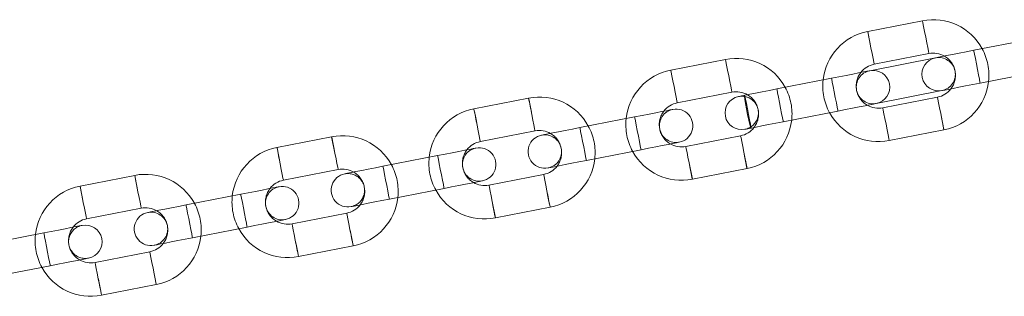
# Model space of a CAD drawing. Units: millimetres. Extents: x 0 to 42, y 0 to 29.8.
# Drawn here: x 5.1 to 6.8, y 5.1 to 5.6 of the extents above; entities that cross this region are included whole.
import ezdxf

# ---------------------------------------------------------------- set-up
doc = ezdxf.new("R2010")
doc.units = ezdxf.units.MM
doc.linetypes.add('HIDDEN', pattern=[0.1905, 0.127, -0.0635])

msp = doc.modelspace()

# ---------------------------------------------------------------- linework, layer by layer
at = {"color": 7, "linetype": 'Continuous', "lineweight": 18}
for p, q in [((6.68743, 5.55681), (6.58931, 5.53751)), ((6.87756, 5.52287), (6.77944, 5.50357)), ((6.6009, 5.47863), (6.69901, 5.49794)), ((6.3342, 5.48732), (6.23608, 5.46802)), ((6.71075, 5.49005), (6.59301, 5.46689)), ((6.79102, 5.44469), (6.88914, 5.46399)), ((6.52433, 5.45338), (6.42621, 5.43408)), ((6.24766, 5.40915), (6.34578, 5.42845)), ((6.6046, 5.40802), (6.72234, 5.43118)), ((5.98097, 5.41784), (5.88286, 5.39854)), ((6.71445, 5.41944), (6.61634, 5.40014)), ((6.43779, 5.37521), (6.53591, 5.39451)), ((6.1711, 5.3839), (6.07298, 5.36459)), ((5.89443, 5.33966), (5.99255, 5.35897)), ((6.62792, 5.34127), (6.72604, 5.36057)), ((5.62774, 5.34835), (5.52962, 5.32905)), ((6.36122, 5.34995), (6.2631, 5.33065)), ((6.08456, 5.30572), (6.18268, 5.32502)), ((5.81787, 5.31441), (5.71975, 5.29511)), ((5.5412, 5.27018), (5.63933, 5.28948)), ((6.27469, 5.27178), (6.37281, 5.29108)), ((5.27451, 5.27887), (5.17639, 5.25957)), ((6.008, 5.28047), (5.90987, 5.26117)), ((5.73133, 5.23624), (5.82945, 5.25554)), ((5.46464, 5.24493), (5.36652, 5.22562)), ((5.18798, 5.20069), (5.28609, 5.22)), ((5.65477, 5.21098), (5.55665, 5.19168)), ((5.92146, 5.2023), (6.01957, 5.2216)), ((5.11141, 5.17544), (5.01329, 5.15614)), ((5.3781, 5.16675), (5.47622, 5.18605)), ((5.30153, 5.1415), (5.20342, 5.1222)), ((5.56822, 5.13281), (5.66634, 5.15211)), ((5.02487, 5.09727), (5.12299, 5.11657)), ((5.21499, 5.06333), (5.31312, 5.08263))]:
    msp.add_line(p, q, dxfattribs=at)
at = {"color": 8, "linetype": 'Continuous', "lineweight": 18}
for p, q in [((6.5951, 5.50807), (6.58931, 5.53751)), ((6.72025, 5.39), (6.72604, 5.36057)), ((5.63353, 5.31892), (5.62774, 5.34835)), ((6.36702, 5.32052), (6.37281, 5.29108)), ((6.2689, 5.30122), (6.27469, 5.27178)), ((5.2803, 5.24943), (5.27451, 5.27887)), ((5.18218, 5.23013), (5.17639, 5.25957)), ((5.91567, 5.23173), (5.92146, 5.2023))]:
    msp.add_line(p, q, dxfattribs=at)
at = {"color": 8, "linetype": 'Continuous', "lineweight": 18, "flags": 128}
for points in [[(6.68743, 5.55681), (6.68752, 5.55636), (6.68821, 5.55286), (6.6895, 5.54629), (6.69124, 5.53744), (6.69323, 5.52737)], [(6.69323, 5.52737), (6.6952, 5.5173), (6.69695, 5.50845), (6.69824, 5.50188), (6.69893, 5.49838), (6.69901, 5.49794)], [(6.5951, 5.50807), (6.59709, 5.498), (6.59883, 5.48915), (6.60012, 5.48258), (6.60081, 5.47908), (6.6009, 5.47863)], [(6.77944, 5.50357), (6.77979, 5.50179), (6.7808, 5.49668), (6.78234, 5.48885), (6.78423, 5.47924), (6.78624, 5.46902), (6.78813, 5.45941), (6.78967, 5.45158), (6.79067, 5.44647), (6.79102, 5.44469)], [(6.3342, 5.48732), (6.33429, 5.48688), (6.33498, 5.48338), (6.33627, 5.47681), (6.33801, 5.46795), (6.33999, 5.45789)], [(6.23608, 5.46802), (6.23617, 5.46757), (6.23686, 5.46408), (6.23815, 5.45751), (6.23989, 5.44865), (6.24188, 5.43858)], [(6.33999, 5.45789), (6.34197, 5.44782), (6.34371, 5.43897), (6.34501, 5.43239), (6.3457, 5.4289), (6.34578, 5.42845)], [(6.52433, 5.45338), (6.52468, 5.45161), (6.52568, 5.44649), (6.52722, 5.43866), (6.52911, 5.42906), (6.53113, 5.41883), (6.53301, 5.40923), (6.53455, 5.4014), (6.53556, 5.39628), (6.53591, 5.39451)], [(6.24188, 5.43858), (6.24385, 5.42852), (6.2456, 5.41966), (6.24689, 5.41309), (6.24758, 5.4096), (6.24766, 5.40915)], [(6.42621, 5.43408), (6.42656, 5.4323), (6.42757, 5.42719), (6.42911, 5.41936), (6.43099, 5.40976), (6.43301, 5.39953), (6.43489, 5.38993), (6.43643, 5.38209), (6.43744, 5.37698), (6.43779, 5.37521)], [(6.72025, 5.39), (6.71826, 5.40007), (6.71652, 5.40893), (6.71523, 5.4155), (6.71455, 5.41899), (6.71445, 5.41944)], [(5.98676, 5.3884), (5.98874, 5.37833), (5.99049, 5.36948), (5.99178, 5.36291), (5.99247, 5.35941), (5.99255, 5.35897)], [(6.62212, 5.3707), (6.62015, 5.38077), (6.61841, 5.38962), (6.61711, 5.3962), (6.61643, 5.39969), (6.61634, 5.40014)], [(6.1711, 5.3839), (6.17145, 5.38212), (6.17245, 5.37701), (6.17399, 5.36918), (6.17589, 5.35957), (6.17789, 5.34935), (6.17979, 5.33974), (6.18133, 5.33191), (6.18233, 5.3268), (6.18268, 5.32502)], [(6.62792, 5.34127), (6.62783, 5.34171), (6.62714, 5.34521), (6.62585, 5.35178), (6.62411, 5.36064), (6.62212, 5.3707)], [(5.88864, 5.3691), (5.89062, 5.35903), (5.89236, 5.35018), (5.89366, 5.34361), (5.89435, 5.34011), (5.89443, 5.33966)], [(6.07298, 5.36459), (6.07333, 5.36282), (6.07433, 5.35771), (6.07587, 5.34988), (6.07776, 5.34027), (6.07978, 5.33005), (6.08166, 5.32044), (6.0832, 5.31261), (6.08421, 5.3075), (6.08456, 5.30572)], [(6.36702, 5.32052), (6.36503, 5.33059), (6.36329, 5.33944), (6.362, 5.34601), (6.36131, 5.34951), (6.36122, 5.34995)], [(5.63353, 5.31892), (5.63552, 5.30885), (5.63726, 5.29999), (5.63855, 5.29342), (5.63923, 5.28993), (5.63933, 5.28948)], [(6.2689, 5.30122), (6.26691, 5.31129), (6.26517, 5.32014), (6.26388, 5.32671), (6.2632, 5.33021), (6.2631, 5.33065)], [(5.53541, 5.29961), (5.53739, 5.28955), (5.53914, 5.28069), (5.54043, 5.27412), (5.54112, 5.27063), (5.5412, 5.27018)], [(5.81787, 5.31441), (5.81822, 5.31264), (5.81922, 5.30752), (5.82076, 5.29969), (5.82265, 5.29009), (5.82466, 5.27986), (5.82656, 5.27026), (5.8281, 5.26243), (5.8291, 5.25731), (5.82945, 5.25554)], [(5.71975, 5.29511), (5.7201, 5.29333), (5.7211, 5.28822), (5.72264, 5.28039), (5.72454, 5.27079), (5.72654, 5.26056), (5.72844, 5.25096), (5.72998, 5.24312), (5.73098, 5.23801), (5.73133, 5.23624)], [(6.01379, 5.25103), (6.01181, 5.2611), (6.01006, 5.26995), (6.00877, 5.27653), (6.00808, 5.28002), (6.008, 5.28047)], [(5.2803, 5.24943), (5.28228, 5.23936), (5.28402, 5.23051), (5.28532, 5.22394), (5.286, 5.22044), (5.28609, 5.22)], [(5.91567, 5.23173), (5.91368, 5.2418), (5.91194, 5.25065), (5.91065, 5.25722), (5.90996, 5.26072), (5.90987, 5.26117)], [(5.18218, 5.23013), (5.18417, 5.22006), (5.18591, 5.21121), (5.1872, 5.20464), (5.18788, 5.20114), (5.18798, 5.20069)], [(5.46464, 5.24493), (5.46499, 5.24315), (5.466, 5.23804), (5.46754, 5.23021), (5.46942, 5.2206), (5.47144, 5.21038), (5.47332, 5.20077), (5.47486, 5.19294), (5.47587, 5.18783), (5.47622, 5.18605)], [(5.36652, 5.22562), (5.36687, 5.22385), (5.36787, 5.21874), (5.36941, 5.21091), (5.3713, 5.2013), (5.37331, 5.19108), (5.37521, 5.18147), (5.37675, 5.17364), (5.37775, 5.16853), (5.3781, 5.16675)], [(5.66055, 5.18155), (5.65858, 5.19162), (5.65683, 5.20047), (5.65554, 5.20704), (5.65485, 5.21054), (5.65477, 5.21098)], [(5.11141, 5.17544), (5.11176, 5.17367), (5.11276, 5.16855), (5.1143, 5.16072), (5.11619, 5.15112), (5.1182, 5.14089), (5.12009, 5.13129), (5.12163, 5.12346), (5.12264, 5.11834), (5.12299, 5.11657)], [(5.56244, 5.16225), (5.56046, 5.17231), (5.55871, 5.18117), (5.55742, 5.18774), (5.55673, 5.19124), (5.55665, 5.19168)], [(5.30732, 5.11206), (5.30534, 5.12213), (5.3036, 5.13098), (5.30231, 5.13756), (5.30162, 5.14105), (5.30153, 5.1415)], [(5.2092, 5.09276), (5.20723, 5.10283), (5.20548, 5.11168), (5.20419, 5.11825), (5.2035, 5.12175), (5.20342, 5.1222)], [(5.31312, 5.08263), (5.31303, 5.08307), (5.31234, 5.08657), (5.31105, 5.09314), (5.30931, 5.102), (5.30732, 5.11206)]]:
    msp.add_lwpolyline(points, dxfattribs=at)
at = {"color": 7, "linetype": 'HIDDEN', "lineweight": 18, "flags": 128}
for points in [[(6.69901, 5.49794), (6.69893, 5.49838), (6.69824, 5.50188), (6.69695, 5.50845), (6.6952, 5.5173), (6.69323, 5.52737), (6.69124, 5.53744), (6.6895, 5.54629), (6.68821, 5.55286), (6.68752, 5.55636), (6.68743, 5.55681)], [(6.6009, 5.47863), (6.60081, 5.47908), (6.60012, 5.48258), (6.59883, 5.48915), (6.59709, 5.498), (6.5951, 5.50807), (6.59312, 5.51814), (6.59138, 5.52699), (6.59009, 5.53356), (6.5894, 5.53706), (6.58931, 5.53751)], [(6.79067, 5.44647), (6.79102, 5.44469), (6.79067, 5.44647), (6.78967, 5.45158), (6.78813, 5.45941), (6.78624, 5.46902), (6.78423, 5.47924), (6.78234, 5.48885), (6.7808, 5.49668), (6.77979, 5.50179), (6.77944, 5.50357), (6.77979, 5.50179), (6.7808, 5.49668), (6.78234, 5.48885), (6.78423, 5.47924), (6.78624, 5.46902), (6.78813, 5.45941), (6.78967, 5.45158), (6.79067, 5.44647)], [(6.79102, 5.44469), (6.79067, 5.44647), (6.78967, 5.45158), (6.78813, 5.45941), (6.78624, 5.46902), (6.78423, 5.47924), (6.78234, 5.48885), (6.7808, 5.49668), (6.77979, 5.50179), (6.77944, 5.50357)], [(6.34578, 5.42845), (6.3457, 5.4289), (6.34501, 5.43239), (6.34371, 5.43897), (6.34197, 5.44782), (6.33999, 5.45789), (6.33801, 5.46795), (6.33627, 5.47681), (6.33498, 5.48338), (6.33429, 5.48688), (6.3342, 5.48732)], [(6.24766, 5.40915), (6.24758, 5.4096), (6.24689, 5.41309), (6.2456, 5.41966), (6.24385, 5.42852), (6.24188, 5.43858), (6.23989, 5.44865), (6.23815, 5.45751), (6.23686, 5.46408), (6.23617, 5.46757), (6.23608, 5.46802)], [(6.53556, 5.39628), (6.53591, 5.39451), (6.53556, 5.39628), (6.53455, 5.4014), (6.53301, 5.40923), (6.53113, 5.41883), (6.52911, 5.42906), (6.52722, 5.43866), (6.52568, 5.44649), (6.52468, 5.45161), (6.52433, 5.45338), (6.52468, 5.45161), (6.52568, 5.44649), (6.52722, 5.43866), (6.52911, 5.42906), (6.53113, 5.41883), (6.53301, 5.40923), (6.53455, 5.4014), (6.53556, 5.39628)], [(6.53591, 5.39451), (6.53556, 5.39628), (6.53455, 5.4014), (6.53301, 5.40923), (6.53113, 5.41883), (6.52911, 5.42906), (6.52722, 5.43866), (6.52568, 5.44649), (6.52468, 5.45161), (6.52433, 5.45338)], [(6.37951, 5.36559), (6.37956, 5.36375), (6.37891, 5.36547), (6.37765, 5.37053), (6.37591, 5.37832), (6.37392, 5.38791), (6.3719, 5.39813), (6.37012, 5.40776), (6.36878, 5.41563), (6.36803, 5.42079), (6.36798, 5.42263), (6.36863, 5.42091), (6.3699, 5.41585), (6.37163, 5.40806), (6.37363, 5.39847), (6.37564, 5.38825), (6.37743, 5.37862), (6.37877, 5.37075), (6.37951, 5.36559)], [(6.43744, 5.37698), (6.43779, 5.37521), (6.43744, 5.37698), (6.43643, 5.38209), (6.43489, 5.38993), (6.43301, 5.39953), (6.43099, 5.40976), (6.42911, 5.41936), (6.42757, 5.42719), (6.42656, 5.4323), (6.42621, 5.43408), (6.42656, 5.4323), (6.42757, 5.42719), (6.42911, 5.41936), (6.43099, 5.40976), (6.43301, 5.39953), (6.43489, 5.38993), (6.43643, 5.38209), (6.43744, 5.37698)], [(6.43779, 5.37521), (6.43744, 5.37698), (6.43643, 5.38209), (6.43489, 5.38993), (6.43301, 5.39953), (6.43099, 5.40976), (6.42911, 5.41936), (6.42757, 5.42719), (6.42656, 5.4323), (6.42621, 5.43408)], [(5.99255, 5.35897), (5.99247, 5.35941), (5.99178, 5.36291), (5.99049, 5.36948), (5.98874, 5.37833), (5.98676, 5.3884), (5.98478, 5.39847), (5.98304, 5.40732), (5.98175, 5.41389), (5.98106, 5.41739), (5.98097, 5.41784)], [(6.71445, 5.41944), (6.71455, 5.41899), (6.71523, 5.4155), (6.71652, 5.40893), (6.71826, 5.40007), (6.72025, 5.39), (6.72223, 5.37994), (6.72397, 5.37108), (6.72526, 5.36451), (6.72595, 5.36102), (6.72604, 5.36057)], [(5.89443, 5.33966), (5.89435, 5.34011), (5.89366, 5.34361), (5.89236, 5.35018), (5.89062, 5.35903), (5.88864, 5.3691), (5.88667, 5.37917), (5.88492, 5.38802), (5.88363, 5.39459), (5.88294, 5.39809), (5.88286, 5.39854)], [(6.61634, 5.40014), (6.61643, 5.39969), (6.61711, 5.3962), (6.61841, 5.38962), (6.62015, 5.38077), (6.62212, 5.3707), (6.62411, 5.36064), (6.62585, 5.35178), (6.62714, 5.34521), (6.62783, 5.34171), (6.62792, 5.34127)], [(6.18233, 5.3268), (6.18268, 5.32502), (6.18233, 5.3268), (6.18133, 5.33191), (6.17979, 5.33974), (6.17789, 5.34935), (6.17589, 5.35957), (6.17399, 5.36918), (6.17245, 5.37701), (6.17145, 5.38212), (6.1711, 5.3839), (6.17145, 5.38212), (6.17245, 5.37701), (6.17399, 5.36918), (6.17589, 5.35957), (6.17789, 5.34935), (6.17979, 5.33974), (6.18133, 5.33191), (6.18233, 5.3268)], [(6.18268, 5.32502), (6.18233, 5.3268), (6.18133, 5.33191), (6.17979, 5.33974), (6.17789, 5.34935), (6.17589, 5.35957), (6.17399, 5.36918), (6.17245, 5.37701), (6.17145, 5.38212), (6.1711, 5.3839)], [(6.08421, 5.3075), (6.08456, 5.30572), (6.08421, 5.3075), (6.0832, 5.31261), (6.08166, 5.32044), (6.07978, 5.33005), (6.07776, 5.34027), (6.07587, 5.34988), (6.07433, 5.35771), (6.07333, 5.36282), (6.07298, 5.36459), (6.07333, 5.36282), (6.07433, 5.35771), (6.07587, 5.34988), (6.07776, 5.34027), (6.07978, 5.33005), (6.08166, 5.32044), (6.0832, 5.31261), (6.08421, 5.3075)], [(6.08456, 5.30572), (6.08421, 5.3075), (6.0832, 5.31261), (6.08166, 5.32044), (6.07978, 5.33005), (6.07776, 5.34027), (6.07587, 5.34988), (6.07433, 5.35771), (6.07333, 5.36282), (6.07298, 5.36459)], [(5.63933, 5.28948), (5.63923, 5.28993), (5.63855, 5.29342), (5.63726, 5.29999), (5.63552, 5.30885), (5.63353, 5.31892), (5.63155, 5.32898), (5.62981, 5.33784), (5.62852, 5.34441), (5.62783, 5.3479), (5.62774, 5.34835)], [(6.36122, 5.34995), (6.36131, 5.34951), (6.362, 5.34601), (6.36329, 5.33944), (6.36503, 5.33059), (6.36702, 5.32052), (6.369, 5.31045), (6.37074, 5.3016), (6.37203, 5.29503), (6.37272, 5.29153), (6.37281, 5.29108)], [(5.5412, 5.27018), (5.54112, 5.27063), (5.54043, 5.27412), (5.53914, 5.28069), (5.53739, 5.28955), (5.53541, 5.29961), (5.53343, 5.30968), (5.53169, 5.31854), (5.5304, 5.32511), (5.52971, 5.3286), (5.52962, 5.32905)], [(6.2631, 5.33065), (6.2632, 5.33021), (6.26388, 5.32671), (6.26517, 5.32014), (6.26691, 5.31129), (6.2689, 5.30122), (6.27088, 5.29115), (6.27262, 5.2823), (6.27391, 5.27573), (6.2746, 5.27223), (6.27469, 5.27178)], [(5.8291, 5.25731), (5.82945, 5.25554), (5.8291, 5.25731), (5.8281, 5.26243), (5.82656, 5.27026), (5.82466, 5.27986), (5.82265, 5.29009), (5.82076, 5.29969), (5.81922, 5.30752), (5.81822, 5.31264), (5.81787, 5.31441), (5.81822, 5.31264), (5.81922, 5.30752), (5.82076, 5.29969), (5.82265, 5.29009), (5.82466, 5.27986), (5.82656, 5.27026), (5.8281, 5.26243), (5.8291, 5.25731)], [(5.82945, 5.25554), (5.8291, 5.25731), (5.8281, 5.26243), (5.82656, 5.27026), (5.82466, 5.27986), (5.82265, 5.29009), (5.82076, 5.29969), (5.81922, 5.30752), (5.81822, 5.31264), (5.81787, 5.31441)], [(5.73098, 5.23801), (5.73133, 5.23624), (5.73098, 5.23801), (5.72998, 5.24312), (5.72844, 5.25096), (5.72654, 5.26056), (5.72454, 5.27079), (5.72264, 5.28039), (5.7211, 5.28822), (5.7201, 5.29333), (5.71975, 5.29511), (5.7201, 5.29333), (5.7211, 5.28822), (5.72264, 5.28039), (5.72454, 5.27079), (5.72654, 5.26056), (5.72844, 5.25096), (5.72998, 5.24312), (5.73098, 5.23801)], [(5.73133, 5.23624), (5.73098, 5.23801), (5.72998, 5.24312), (5.72844, 5.25096), (5.72654, 5.26056), (5.72454, 5.27079), (5.72264, 5.28039), (5.7211, 5.28822), (5.7201, 5.29333), (5.71975, 5.29511)], [(5.28609, 5.22), (5.286, 5.22044), (5.28532, 5.22394), (5.28402, 5.23051), (5.28228, 5.23936), (5.2803, 5.24943), (5.27832, 5.2595), (5.27658, 5.26835), (5.27529, 5.27492), (5.2746, 5.27842), (5.27451, 5.27887)], [(6.008, 5.28047), (6.00808, 5.28002), (6.00877, 5.27653), (6.01006, 5.26995), (6.01181, 5.2611), (6.01379, 5.25103), (6.01576, 5.24097), (6.01751, 5.23211), (6.0188, 5.22554), (6.01949, 5.22205), (6.01957, 5.2216)], [(5.18798, 5.20069), (5.18788, 5.20114), (5.1872, 5.20464), (5.18591, 5.21121), (5.18417, 5.22006), (5.18218, 5.23013), (5.1802, 5.2402), (5.17846, 5.24905), (5.17717, 5.25562), (5.17648, 5.25912), (5.17639, 5.25957)], [(5.90987, 5.26117), (5.90996, 5.26072), (5.91065, 5.25722), (5.91194, 5.25065), (5.91368, 5.2418), (5.91567, 5.23173), (5.91765, 5.22166), (5.91939, 5.21281), (5.92068, 5.20624), (5.92137, 5.20274), (5.92146, 5.2023)], [(5.47587, 5.18783), (5.47622, 5.18605), (5.47587, 5.18783), (5.47486, 5.19294), (5.47332, 5.20077), (5.47144, 5.21038), (5.46942, 5.2206), (5.46754, 5.23021), (5.466, 5.23804), (5.46499, 5.24315), (5.46464, 5.24493), (5.46499, 5.24315), (5.466, 5.23804), (5.46754, 5.23021), (5.46942, 5.2206), (5.47144, 5.21038), (5.47332, 5.20077), (5.47486, 5.19294), (5.47587, 5.18783)], [(5.47622, 5.18605), (5.47587, 5.18783), (5.47486, 5.19294), (5.47332, 5.20077), (5.47144, 5.21038), (5.46942, 5.2206), (5.46754, 5.23021), (5.466, 5.23804), (5.46499, 5.24315), (5.46464, 5.24493)], [(5.37775, 5.16853), (5.3781, 5.16675), (5.37775, 5.16853), (5.37675, 5.17364), (5.37521, 5.18147), (5.37331, 5.19108), (5.3713, 5.2013), (5.36941, 5.21091), (5.36787, 5.21874), (5.36687, 5.22385), (5.36652, 5.22562), (5.36687, 5.22385), (5.36787, 5.21874), (5.36941, 5.21091), (5.3713, 5.2013), (5.37331, 5.19108), (5.37521, 5.18147), (5.37675, 5.17364), (5.37775, 5.16853)], [(5.3781, 5.16675), (5.37775, 5.16853), (5.37675, 5.17364), (5.37521, 5.18147), (5.37331, 5.19108), (5.3713, 5.2013), (5.36941, 5.21091), (5.36787, 5.21874), (5.36687, 5.22385), (5.36652, 5.22562)], [(5.65477, 5.21098), (5.65485, 5.21054), (5.65554, 5.20704), (5.65683, 5.20047), (5.65858, 5.19162), (5.66055, 5.18155), (5.66253, 5.17148), (5.66428, 5.16263), (5.66557, 5.15606), (5.66626, 5.15256), (5.66634, 5.15211)], [(5.12264, 5.11834), (5.12299, 5.11657), (5.12264, 5.11834), (5.12163, 5.12346), (5.12009, 5.13129), (5.1182, 5.14089), (5.11619, 5.15112), (5.1143, 5.16072), (5.11276, 5.16855), (5.11176, 5.17367), (5.11141, 5.17544), (5.11176, 5.17367), (5.11276, 5.16855), (5.1143, 5.16072), (5.11619, 5.15112), (5.1182, 5.14089), (5.12009, 5.13129), (5.12163, 5.12346), (5.12264, 5.11834)], [(5.12299, 5.11657), (5.12264, 5.11834), (5.12163, 5.12346), (5.12009, 5.13129), (5.1182, 5.14089), (5.11619, 5.15112), (5.1143, 5.16072), (5.11276, 5.16855), (5.11176, 5.17367), (5.11141, 5.17544)], [(5.55665, 5.19168), (5.55673, 5.19124), (5.55742, 5.18774), (5.55871, 5.18117), (5.56046, 5.17231), (5.56244, 5.16225), (5.56441, 5.15218), (5.56616, 5.14333), (5.56745, 5.13676), (5.56814, 5.13326), (5.56822, 5.13281)], [(5.30153, 5.1415), (5.30162, 5.14105), (5.30231, 5.13756), (5.3036, 5.13098), (5.30534, 5.12213), (5.30732, 5.11206), (5.30931, 5.102), (5.31105, 5.09314), (5.31234, 5.08657), (5.31303, 5.08307), (5.31312, 5.08263)], [(5.20342, 5.1222), (5.2035, 5.12175), (5.20419, 5.11825), (5.20548, 5.11168), (5.20723, 5.10283), (5.2092, 5.09276), (5.21118, 5.08269), (5.21293, 5.07384), (5.21422, 5.06727), (5.21491, 5.06377), (5.21499, 5.06333)]]:
    msp.add_lwpolyline(points, dxfattribs=at)
at = {"color": 7, "linetype": 'Continuous', "lineweight": 18, "flags": 128}
for points in [[(6.77944, 5.50357), (6.76604, 5.50093), (6.75316, 5.49839), (6.74128, 5.49606), (6.73087, 5.49401), (6.72233, 5.49233), (6.71599, 5.49108), (6.71208, 5.49031), (6.71075, 5.49005)], [(6.59301, 5.46689), (6.59169, 5.46663), (6.58778, 5.46586), (6.58144, 5.46462), (6.5729, 5.46293), (6.56249, 5.46089), (6.55061, 5.45855), (6.53773, 5.45602), (6.52433, 5.45338)], [(6.72234, 5.43118), (6.72366, 5.43144), (6.72757, 5.43221), (6.73391, 5.43346), (6.74245, 5.43514), (6.75286, 5.43719), (6.76474, 5.43952), (6.77762, 5.44206), (6.79102, 5.44469)], [(6.42621, 5.43408), (6.41281, 5.43144), (6.39993, 5.42891), (6.38805, 5.42657), (6.37765, 5.42453), (6.3691, 5.42285), (6.36275, 5.4216), (6.35884, 5.42083), (6.35753, 5.42057)], [(6.53591, 5.39451), (6.54931, 5.39715), (6.5622, 5.39968), (6.57407, 5.40202), (6.58448, 5.40406), (6.59302, 5.40574), (6.59937, 5.40699), (6.60328, 5.40776), (6.6046, 5.40802)], [(6.23978, 5.39741), (6.23846, 5.39715), (6.23456, 5.39638), (6.22821, 5.39513), (6.21966, 5.39345), (6.20926, 5.3914), (6.19738, 5.38907), (6.1845, 5.38653), (6.1711, 5.3839)], [(6.36911, 5.3617), (6.37043, 5.36196), (6.37434, 5.36273), (6.38068, 5.36397), (6.38922, 5.36565), (6.39963, 5.3677), (6.41151, 5.37004), (6.42439, 5.37257), (6.43779, 5.37521)], [(6.07298, 5.36459), (6.05958, 5.36196), (6.0467, 5.35942), (6.03482, 5.35709), (6.02441, 5.35504), (6.01587, 5.35336), (6.00952, 5.35211), (6.00562, 5.35134), (6.0043, 5.35108)], [(6.18268, 5.32502), (6.19608, 5.32766), (6.20896, 5.33019), (6.22084, 5.33253), (6.23125, 5.33458), (6.23979, 5.33626), (6.24613, 5.33751), (6.25004, 5.33828), (6.25136, 5.33854)], [(5.88655, 5.32792), (5.88523, 5.32766), (5.88133, 5.32689), (5.87498, 5.32564), (5.86643, 5.32396), (5.85603, 5.32192), (5.84415, 5.31958), (5.83127, 5.31705), (5.81787, 5.31441)], [(6.01588, 5.29221), (6.01719, 5.29247), (6.02111, 5.29324), (6.02745, 5.29449), (6.03599, 5.29617), (6.0464, 5.29822), (6.05827, 5.30055), (6.07116, 5.30309), (6.08456, 5.30572)], [(5.71975, 5.29511), (5.70635, 5.29247), (5.69347, 5.28994), (5.68159, 5.2876), (5.67118, 5.28556), (5.66264, 5.28388), (5.65629, 5.28263), (5.65239, 5.28186), (5.65107, 5.2816)], [(5.82945, 5.25554), (5.84285, 5.25817), (5.85573, 5.26071), (5.86761, 5.26305), (5.87802, 5.26509), (5.88656, 5.26677), (5.8929, 5.26802), (5.89681, 5.26879), (5.89813, 5.26905)], [(5.53332, 5.25844), (5.532, 5.25818), (5.52809, 5.25741), (5.52175, 5.25616), (5.51321, 5.25448), (5.5028, 5.25243), (5.49092, 5.2501), (5.47804, 5.24756), (5.46464, 5.24493)], [(5.66265, 5.22273), (5.66396, 5.22299), (5.66787, 5.22376), (5.67422, 5.225), (5.68277, 5.22668), (5.69317, 5.22873), (5.70505, 5.23107), (5.71793, 5.2336), (5.73133, 5.23624)], [(5.36652, 5.22562), (5.35312, 5.22299), (5.34023, 5.22045), (5.32836, 5.21812), (5.31795, 5.21607), (5.30941, 5.21439), (5.30306, 5.21314), (5.29915, 5.21237), (5.29783, 5.21211)], [(5.47622, 5.18605), (5.48962, 5.18869), (5.5025, 5.19122), (5.51438, 5.19356), (5.52478, 5.19561), (5.53333, 5.19729), (5.53968, 5.19854), (5.54358, 5.19931), (5.5449, 5.19956)], [(5.18009, 5.18895), (5.17877, 5.18869), (5.17486, 5.18792), (5.16852, 5.18667), (5.15998, 5.18499), (5.14957, 5.18295), (5.13769, 5.18061), (5.12481, 5.17808), (5.11141, 5.17544)], [(5.30942, 5.15324), (5.31074, 5.1535), (5.31464, 5.15427), (5.32099, 5.15552), (5.32953, 5.1572), (5.33994, 5.15925), (5.35182, 5.16158), (5.3647, 5.16412), (5.3781, 5.16675)], [(5.12299, 5.11657), (5.13639, 5.1192), (5.14927, 5.12174), (5.16115, 5.12408), (5.17155, 5.12612), (5.1801, 5.1278), (5.18644, 5.12905), (5.19035, 5.12982), (5.19167, 5.13008)]]:
    msp.add_lwpolyline(points, dxfattribs=at)
at = {"color": 7, "linetype": 'Continuous', "lineweight": 18}
for centre, radius, start, end in [((6.70673, 5.45869), 0.1, 28.58663, 101.12895), ((6.60861, 5.43939), 0.1, 101.12808, 173.67149), ((6.70674, 5.45869), 0.04, 59.71877, 101.12831), ((6.3535, 5.3892), 0.1, 28.58626, 101.12906), ((6.60862, 5.43938), 0.04, 101.12603, 142.53562), ((6.71655, 5.46062), 0.03, 101.13728, 281.12304), ((6.25538, 5.3699), 0.1, 101.12845, 173.67112), ((6.5988, 5.43746), 0.03, 281.13729, 101.12303), ((6.70674, 5.45869), 0.1, 281.12808, 353.67149), ((6.3535, 5.38921), 0.04, 59.71801, 101.13027), ((6.70672, 5.45872), 0.04004, 281.14288, 322.51774), ((6.00028, 5.31972), 0.1, 28.58626, 101.12906), ((6.25537, 5.36993), 0.03997, 101.11496, 142.55688), ((6.36332, 5.39113), 0.03, 101.1273, 281.12409), ((6.60862, 5.43939), 0.04, 239.72067, 281.1276), ((5.90216, 5.30042), 0.1, 101.12808, 173.67149), ((6.24557, 5.36797), 0.03, 281.12804, 101.13228), ((6.60862, 5.43939), 0.1, 208.58626, 281.12906), ((6.3535, 5.3892), 0.1, 281.12845, 353.67112), ((6.00027, 5.31972), 0.04, 59.71801, 101.13027), ((6.35349, 5.38924), 0.04004, 281.14399, 322.51765), ((5.64704, 5.25023), 0.1, 28.58663, 101.12895), ((5.90216, 5.30041), 0.04001, 101.13627, 142.53455), ((6.01009, 5.32165), 0.03, 101.12805, 281.13227), ((6.25538, 5.3699), 0.04, 239.72067, 281.1276), ((5.54892, 5.23093), 0.1, 101.12808, 173.67149), ((5.89234, 5.29849), 0.03, 281.12804, 101.13228), ((6.25539, 5.3699), 0.1, 208.58626, 281.12906), ((6.00027, 5.31972), 0.1, 281.12808, 353.67149), ((5.65686, 5.25216), 0.03, 101.12781, 281.13262), ((5.64705, 5.25023), 0.04001, 59.72256, 101.12572), ((6.00025, 5.31975), 0.04004, 281.15447, 322.51737), ((5.29381, 5.18075), 0.1, 28.58626, 101.12906), ((5.54893, 5.23092), 0.04001, 101.13779, 142.53405), ((5.90215, 5.30042), 0.04, 239.71886, 281.12822), ((5.19569, 5.16145), 0.1, 101.12845, 173.67112), ((5.53911, 5.229), 0.03, 281.12805, 101.13227), ((5.90215, 5.30042), 0.1, 208.58663, 281.12895), ((5.64704, 5.25023), 0.1, 281.12808, 353.67149), ((5.30362, 5.18268), 0.03, 101.12804, 281.13228), ((5.29381, 5.18074), 0.04, 59.72096, 101.12612), ((5.64708, 5.25017), 0.03993, 281.09266, 322.57816), ((5.19569, 5.16144), 0.04, 101.12603, 142.53562), ((5.54893, 5.23093), 0.04, 239.72067, 281.1276), ((5.18588, 5.15952), 0.03, 281.12731, 101.12407), ((5.54892, 5.23093), 0.1, 208.58663, 281.12895), ((5.29382, 5.18075), 0.1, 281.12845, 353.67112), ((5.29385, 5.18068), 0.03992, 281.09025, 322.58159), ((5.19569, 5.16145), 0.04, 239.72067, 281.1276), ((5.19569, 5.16144), 0.1, 208.58598, 281.12738)]:
    msp.add_arc(centre, radius, start, end, dxfattribs=at)
at = {"color": 7, "linetype": 'HIDDEN', "lineweight": 18}
for centre, radius, start, end in [((6.70673, 5.45869), 0.04, 322.54228, 59.71804), ((6.70671, 5.45868), 0.10003, 353.67783, 28.58249), ((6.71655, 5.46062), 0.03, 281.1305, 101.12982), ((6.60862, 5.43939), 0.04, 142.54246, 239.71786), ((6.59881, 5.43746), 0.03, 101.1305, 281.12982), ((6.60865, 5.43939), 0.10003, 173.67791, 208.58252), ((6.3535, 5.3892), 0.04, 322.54246, 59.71786), ((6.35347, 5.38919), 0.10003, 353.67783, 28.58249), ((6.36332, 5.39113), 0.03, 281.12083, 101.13056), ((6.25538, 5.3699), 0.04, 142.52991, 239.72147), ((6.24557, 5.36797), 0.03, 101.1305, 281.12982), ((6.25541, 5.36991), 0.10003, 173.67783, 208.58249), ((6.01009, 5.32165), 0.03, 281.1305, 101.12982), ((6.00027, 5.31972), 0.04, 322.54246, 59.71786), ((6.0003, 5.31973), 0.09998, 353.66444, 28.58705), ((5.90215, 5.30041), 0.04, 142.52973, 239.72166), ((5.89234, 5.29849), 0.03, 101.1305, 281.12982), ((5.90213, 5.30041), 0.09998, 173.66437, 208.58702), ((5.65686, 5.25216), 0.03, 281.13017, 101.13026), ((5.64705, 5.25023), 0.04, 322.52973, 59.72166), ((5.64706, 5.25024), 0.09998, 353.66458, 28.5868), ((5.54893, 5.23093), 0.04, 142.54246, 239.71786), ((5.53911, 5.229), 0.03, 101.1305, 281.12982), ((5.29378, 5.18074), 0.10003, 353.67783, 28.58249), ((5.5489, 5.23092), 0.09998, 173.66458, 208.5868), ((5.30362, 5.18268), 0.03, 281.1305, 101.12982), ((5.29382, 5.18075), 0.04, 322.52966, 59.72183), ((5.1957, 5.16145), 0.04, 142.54246, 239.71786), ((5.18588, 5.15952), 0.03, 101.12083, 281.13056), ((5.19572, 5.16145), 0.10003, 173.67783, 208.58249)]:
    msp.add_arc(centre, radius, start, end, dxfattribs=at)
at = {"color": 8, "linetype": 'Continuous', "lineweight": 18}
for centre, radius, start, end in [((-15.95064, 1.0895), 22.35465, 11.087302, 11.164192), ((-16.04876, 1.0702), 22.35465, 11.087302, 11.164192), ((-16.3732, 1.00638), 22.3253, 11.087251, 11.164242), ((26.03108, 9.17233), 20.39776, 191.083614, 191.16788), ((27.56916, 9.47478), 22.3253, 191.087251, 191.164242), ((27.47105, 9.45548), 22.3253, 191.087251, 191.164242), ((25.80417, 9.12762), 20.98649, 191.084685, 191.166589)]:
    msp.add_arc(centre, radius, start, end, dxfattribs=at)

doc.saveas('drawing.dxf')
